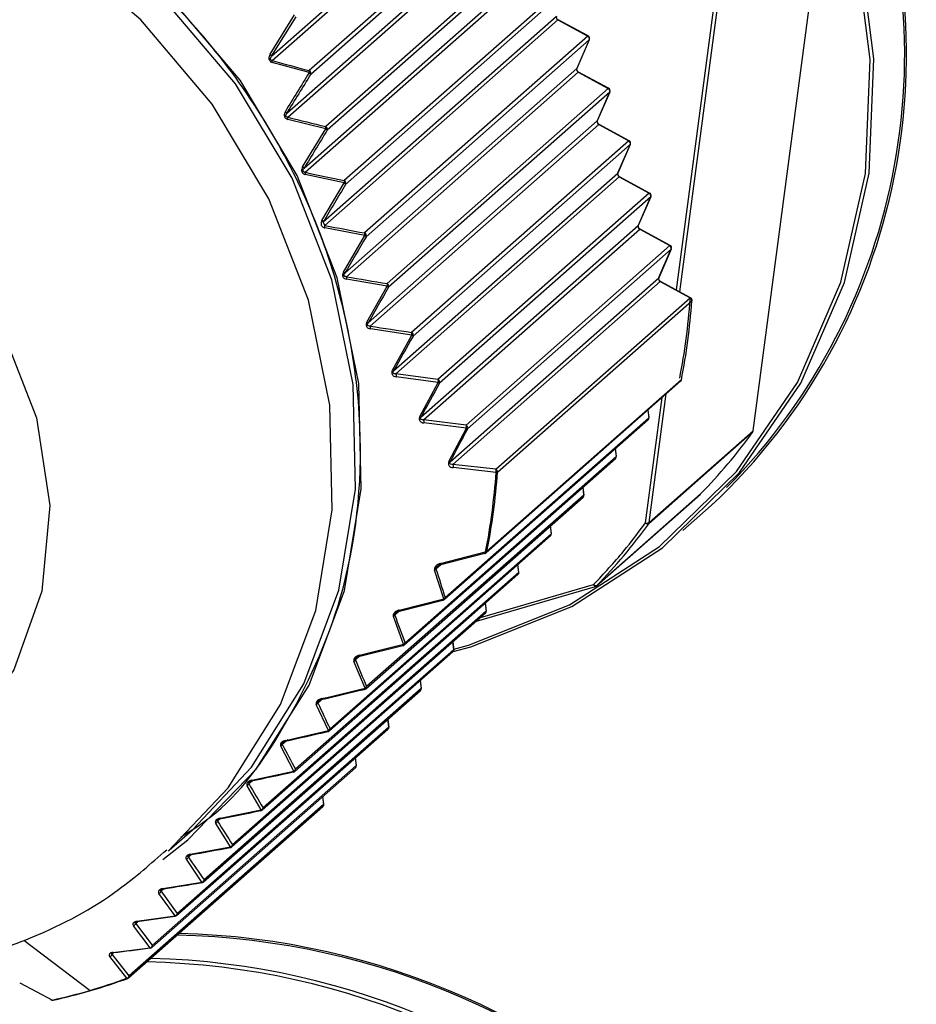
# Model space of a CAD drawing. Units: millimetres. Extents: x 4 to 837, y 4 to 590.
# Drawn here: x 756 to 762, y 207 to 213 of the extents above; entities that cross this region are included whole.
import ezdxf

# ---------------------------------------------------------------- set-up
doc = ezdxf.new("R2010")
doc.units = ezdxf.units.MM

msp = doc.modelspace()

# ---------------------------------------------------------------- linework, layer by layer
at = {"color": 7, "linetype": 'Continuous', "lineweight": 25}
for p, q in [((757.9058, 212.404), (759.2086, 213.553)), ((757.9092, 212.378), (759.217, 213.5314)), ((759.3919, 213.4364), (758.1249, 212.319)), ((759.4004, 213.4148), (758.1334, 212.2974)), ((760.7153, 210.2175), (761.143, 213.4481)), ((757.9944, 212.0715), (759.328, 213.2476)), ((757.9994, 212.0469), (759.3364, 213.226)), ((759.5114, 213.1311), (758.221, 211.9931)), ((759.5198, 213.1095), (758.2295, 211.9715)), ((758.0946, 211.7492), (759.4474, 212.9423)), ((758.1013, 211.7261), (759.4559, 212.9207)), ((760.2668, 211.0394), (760.5147, 212.9116)), ((760.2866, 211.0286), (760.536, 212.9129)), ((759.6308, 212.8257), (758.3286, 211.6773)), ((759.6392, 212.8041), (758.3371, 211.6557)), ((757.8965, 212.4145), (758.0388, 212.6438)), ((757.9058, 212.404), (758.0483, 212.633)), ((758.207, 211.4377), (759.5669, 212.6369)), ((758.2155, 211.4161), (759.5753, 212.6153)), ((759.5753, 212.6153), (759.7502, 212.5204)), ((759.7522, 212.5212), (759.5773, 212.6162)), ((759.7502, 212.5204), (758.4481, 211.372)), ((759.7587, 212.4988), (758.4565, 211.3504)), ((759.7587, 212.4988), (759.6863, 212.3316)), ((759.6872, 212.3328), (759.7596, 212.5)), ((758.1245, 212.3073), (757.9084, 212.3668)), ((758.3318, 211.137), (759.6863, 212.3316)), ((758.342, 211.1169), (759.6947, 212.31)), ((759.6947, 212.31), (759.8697, 212.215)), ((759.8717, 212.2159), (759.6967, 212.3109)), ((759.8697, 212.215), (758.5793, 211.077)), ((759.8781, 212.1934), (758.5878, 211.0554)), ((759.8781, 212.1934), (759.8057, 212.0262)), ((759.8066, 212.0274), (759.879, 212.1946)), ((758.2211, 211.9805), (757.9992, 212.0347)), ((758.4687, 210.8471), (759.8057, 212.0262)), ((758.0865, 211.7578), (758.2211, 211.9804)), ((758.4806, 210.8285), (759.8142, 212.0046)), ((759.8142, 212.0046), (759.9891, 211.9097)), ((759.9911, 211.9105), (759.8162, 212.0055)), ((759.9891, 211.9097), (758.7221, 210.7923)), ((759.9975, 211.8881), (758.7305, 210.7707)), ((759.9975, 211.8881), (759.9252, 211.7209)), ((759.9261, 211.7221), (759.9984, 211.8893)), ((758.3292, 211.6637), (758.1017, 211.713)), ((758.6173, 210.5675), (759.9252, 211.7209)), ((758.6308, 210.5503), (759.9336, 211.6993)), ((759.9336, 211.6993), (760.1085, 211.6043)), ((760.1105, 211.6052), (759.9356, 211.7002)), ((758.1994, 211.4452), (758.3292, 211.6637)), ((760.1085, 211.6043), (758.8759, 210.5172)), ((760.117, 211.5827), (758.8843, 210.4956)), ((760.117, 211.5827), (760.0446, 211.4155)), ((760.0455, 211.4167), (760.1179, 211.5839)), ((758.2155, 211.4161), (758.207, 211.4377)), ((758.4491, 211.3573), (758.2163, 211.4019)), ((758.777, 210.2977), (760.0446, 211.4155)), ((758.792, 210.2818), (760.0531, 211.394)), ((760.0531, 211.394), (760.228, 211.299)), ((760.23, 211.2998), (760.055, 211.3948)), ((758.3245, 211.1435), (758.4491, 211.3573)), ((760.228, 211.299), (759.0399, 210.2512)), ((760.2364, 211.2774), (759.0484, 210.2296)), ((760.2364, 211.2774), (760.164, 211.1102)), ((760.1649, 211.1114), (760.2373, 211.2786)), ((758.5806, 211.0613), (758.3431, 211.1017)), ((758.9469, 210.0368), (760.164, 211.1102)), ((758.4617, 210.8524), (758.5806, 211.0613)), ((758.9633, 210.0222), (760.1725, 211.0886)), ((760.1725, 211.0886), (760.3475, 210.9936)), ((760.3495, 210.9944), (760.1745, 211.0895)), ((759.2136, 209.9935), (760.3475, 210.9936)), ((759.2232, 209.9767), (760.3571, 210.9767)), ((758.7236, 210.7756), (758.482, 210.8121)), ((758.6105, 210.5718), (758.7236, 210.7756)), ((758.8759, 210.5172), (758.6308, 210.5503)), ((758.8775, 210.4995), (758.6324, 210.5329)), ((758.7703, 210.301), (758.8775, 210.4995)), ((759.1576, 209.5066), (760.2916, 210.5067)), ((760.2959, 210.5143), (759.1619, 209.5142)), ((760.087, 209.6812), (760.1837, 210.4115)), ((760.1083, 209.6823), (760.2077, 210.4327)), ((760.1005, 210.3381), (760.1062, 210.2938)), ((760.1073, 210.2958), (760.1017, 210.3392)), ((759.0399, 210.2512), (758.792, 210.2818)), ((759.0416, 210.2326), (758.7937, 210.2634)), ((758.9137, 209.2334), (760.1018, 210.2812)), ((760.1062, 210.2938), (758.9181, 209.246)), ((758.9402, 210.0392), (759.0416, 210.2326)), ((760.1058, 209.6759), (760.7128, 210.2112)), ((760.1083, 209.6823), (760.7153, 210.2175)), ((759.9165, 210.0683), (758.6838, 208.9812)), ((759.9108, 210.1127), (759.9165, 210.0683)), ((759.9176, 210.0703), (759.912, 210.1138)), ((758.6794, 208.9686), (759.9121, 210.0557)), ((759.2136, 209.9935), (758.9633, 210.0222)), ((759.2152, 209.974), (758.9649, 210.0029)), ((759.7268, 209.8428), (758.4598, 208.7254)), ((759.721, 209.8872), (759.7268, 209.8428)), ((759.7278, 209.8448), (759.7222, 209.8883)), ((759.801, 209.3138), (760.408, 209.849)), ((760.4086, 209.8497), (759.8017, 209.3144)), ((760.4079, 209.8491), (760.4086, 209.8497)), ((758.4553, 208.7128), (759.7223, 209.8302)), ((760.3047, 209.6359), (760.4697, 209.7814)), ((759.5371, 209.6173), (758.2467, 208.4793)), ((759.5313, 209.6617), (759.5371, 209.6173)), ((759.5381, 209.6193), (759.5325, 209.6628)), ((758.2423, 208.4667), (759.5326, 209.6047)), ((758.8856, 209.4356), (759.1487, 209.5033)), ((758.891, 209.4441), (759.1541, 209.512)), ((758.8643, 209.4127), (758.8922, 209.4373)), ((759.3473, 209.3918), (759.3416, 209.4362)), ((759.3484, 209.3938), (759.3428, 209.4373)), ((758.0407, 208.2308), (759.3429, 209.3792)), ((759.3473, 209.3918), (758.0452, 208.2434)), ((758.9099, 209.238), (758.8562, 209.4051)), ((759.1246, 209.1285), (759.7842, 209.3211)), ((759.1011, 209.1078), (759.7947, 209.3103)), ((759.801, 209.3138), (759.8017, 209.3144)), ((758.6441, 209.1644), (758.9047, 209.2301)), ((758.6492, 209.1721), (758.9099, 209.238)), ((759.1519, 209.2107), (759.1576, 209.1663)), ((759.1587, 209.1683), (759.1531, 209.2118)), ((757.851, 208.0053), (759.1532, 209.1537)), ((759.1576, 209.1663), (757.8555, 208.0179)), ((758.6241, 209.1427), (758.6506, 209.1661)), ((758.6753, 208.9723), (758.6158, 209.1342)), ((758.9622, 208.9852), (758.9679, 208.9408)), ((758.969, 208.9428), (758.9634, 208.9863)), ((757.6731, 207.7902), (758.9635, 208.9282)), ((758.9679, 208.9408), (757.6776, 207.8028)), ((758.4126, 208.9021), (758.6704, 208.9653)), ((758.4174, 208.9088), (758.6753, 208.9723)), ((758.4509, 208.7156), (758.3855, 208.8723)), ((758.3942, 208.8817), (758.4191, 208.9037)), ((758.7725, 208.7597), (758.7782, 208.7153)), ((758.7793, 208.7173), (758.7737, 208.7608)), ((757.5067, 207.5853), (758.7738, 208.7027)), ((758.7782, 208.7153), (757.5112, 207.5979)), ((758.1752, 208.6304), (758.2059, 208.6575)), ((758.2374, 208.4687), (758.1661, 208.6202)), ((758.5827, 208.5342), (758.5885, 208.4898)), ((758.5895, 208.4918), (758.5839, 208.5353)), ((757.3514, 207.3901), (758.584, 208.4772)), ((758.5885, 208.4898), (757.3558, 207.4027)), ((757.987, 208.412), (758.2374, 208.4687)), ((757.968, 208.3895), (757.9994, 208.4171)), ((758.0353, 208.2319), (757.9584, 208.3784)), ((758.393, 208.3087), (758.3988, 208.2643)), ((758.3998, 208.2663), (758.3942, 208.3098)), ((757.2063, 207.2039), (758.3943, 208.2517)), ((758.3988, 208.2643), (757.2107, 207.2165)), ((757.7897, 208.1794), (758.0353, 208.2319)), ((757.7706, 208.1638), (757.7864, 208.1753)), ((757.773, 208.1593), (757.7925, 208.1766)), ((757.8449, 208.0057), (757.7628, 208.1474)), ((757.773, 208.1593), (757.7706, 208.1638)), ((758.2033, 208.0832), (758.2091, 208.0387)), ((758.2101, 208.0407), (758.2045, 208.0843)), ((757.0706, 207.026), (758.2046, 208.0261)), ((758.2091, 208.0387), (757.0751, 207.0386)), ((757.6046, 207.9578), (757.8449, 208.0057)), ((757.5903, 207.94), (757.608, 207.9556)), ((757.3085, 207.7712), (757.444, 207.8907)), ((757.6663, 207.7899), (757.5794, 207.9274)), ((757.4316, 207.7471), (757.6663, 207.7899)), ((757.4992, 207.5844), (757.4081, 207.7181)), ((757.4198, 207.7314), (757.4356, 207.7454)), ((757.2609, 207.5331), (757.275, 207.5455)), ((757.2703, 207.5468), (757.4992, 207.5844)), ((757.343, 207.3887), (757.2484, 207.5193)), ((757.3558, 207.4027), (757.2609, 207.5331)), ((757.12, 207.3563), (757.343, 207.3887)), ((757.1971, 207.2021), (757.0996, 207.3302)), ((757.1129, 207.3445), (757.1254, 207.3554)), ((757.2107, 207.2165), (757.1129, 207.3445)), ((756.4604, 207.2462), (756.8464, 206.9535)), ((756.9799, 207.175), (757.1971, 207.2021)), ((757.0608, 207.0239), (756.9609, 207.15)), ((756.975, 207.1647), (756.9859, 207.1743)), ((757.0751, 207.0386), (756.975, 207.1647)), ((756.4358, 206.9967), (756.6266, 206.8971))]:
    msp.add_line(p, q, dxfattribs=at)
at = {"color": 7, "linetype": 'Continuous', "lineweight": 25, "flags": 128}
for points in [[(757.2701, 207.7168), (757.4164, 207.8311), (757.8159, 208.2439), (758.1242, 208.7343), (758.3308, 209.2856), (758.4286, 209.879), (758.4143, 210.4943), (758.2883, 211.1106), (758.0551, 211.7069), (757.7225, 212.2628), (757.3018, 212.7595), (756.8074, 213.18), (756.2562, 213.5101), (755.6668, 213.7383), (755.0593, 213.8571), (754.4545, 213.8624), (753.873, 213.7539)], [(757.444, 207.8907), (757.7873, 208.2546), (758.0932, 208.7412), (758.2982, 209.2882), (758.3952, 209.877), (758.381, 210.4876), (758.2561, 211.0991), (758.0246, 211.6908), (757.6946, 212.2424), (757.2772, 212.7352), (756.7866, 213.1525), (756.2396, 213.48), (755.6548, 213.7065), (755.0521, 213.8243), (754.452, 213.8295), (753.8749, 213.7219)], [(757.3028, 207.7662), (757.6518, 208.1351), (757.9577, 208.6217), (758.1626, 209.1687), (758.2597, 209.7575), (758.2455, 210.3681), (758.1205, 210.9796), (757.8891, 211.5712), (757.5591, 212.1229), (757.1417, 212.6157), (756.6511, 213.033), (756.1041, 213.3604), (755.5193, 213.587), (754.9166, 213.7048), (754.3164, 213.71), (753.7394, 213.6024)], [(758.9651, 208.9298), (759.067, 208.9579), (759.6574, 209.1936), (760.1855, 209.5358), (760.6351, 209.9741), (760.9926, 210.4951), (761.2472, 211.0832), (761.391, 211.7202), (761.4198, 212.3871), (761.3326, 213.0633), (761.1322, 213.7285)], [(758.9688, 208.944), (759.0551, 208.9679), (759.6432, 209.2027), (760.1691, 209.5435), (760.6168, 209.98), (760.9729, 210.4989), (761.2264, 211.0845), (761.3697, 211.719), (761.3983, 212.3831), (761.3115, 213.0566), (761.1119, 213.7191)], [(759.5753, 212.6153), (759.5763, 212.6161), (759.5771, 212.6163), (759.5773, 212.6162)], [(759.7522, 212.5212), (759.752, 212.5213), (759.7513, 212.5211), (759.7502, 212.5204)], [(759.7587, 212.4988), (759.7595, 212.4999), (759.7596, 212.5)], [(759.6872, 212.3328), (759.6872, 212.3327), (759.6863, 212.3316)], [(759.6947, 212.31), (759.6958, 212.3107), (759.6965, 212.3109), (759.6967, 212.3109)], [(759.8717, 212.2159), (759.8715, 212.216), (759.8707, 212.2158), (759.8697, 212.215)], [(759.8781, 212.1934), (759.879, 212.1946), (759.879, 212.1946)], [(753.7224, 212.0268), (754.2075, 212.1022), (754.7109, 212.0543), (755.2033, 211.8859), (755.6562, 211.6068), (756.0432, 211.2333), (756.3419, 210.7869), (756.5348, 210.2937), (756.6108, 209.7823), (756.5654, 209.2825), (756.4013, 208.8233), (756.128, 208.4313), (755.7615, 208.1294), (755.3229, 207.9352)], [(759.8066, 212.0274), (759.8066, 212.0274), (759.8057, 212.0262)], [(759.8142, 212.0046), (759.8152, 212.0054), (759.816, 212.0056), (759.8162, 212.0055)], [(759.9911, 211.9105), (759.9909, 211.9106), (759.9901, 211.9104), (759.9891, 211.9097)], [(759.9975, 211.8881), (759.9984, 211.8892), (759.9984, 211.8893)], [(759.9261, 211.7221), (759.926, 211.7221), (759.9252, 211.7209)], [(759.9336, 211.6993), (759.9347, 211.7), (759.9354, 211.7002), (759.9356, 211.7002)], [(760.1105, 211.6052), (760.1103, 211.6053), (760.1096, 211.6051), (760.1085, 211.6043)], [(760.117, 211.5827), (760.1179, 211.5839), (760.1179, 211.5839)], [(760.0455, 211.4167), (760.0455, 211.4167), (760.0446, 211.4155)], [(760.0531, 211.394), (760.0541, 211.3947), (760.0549, 211.3949), (760.055, 211.3948)], [(760.23, 211.2998), (760.2298, 211.2999), (760.229, 211.2997), (760.228, 211.299)], [(760.2364, 211.2774), (760.2373, 211.2785), (760.2373, 211.2786)], [(760.1649, 211.1114), (760.1649, 211.1114), (760.164, 211.1102)], [(760.1725, 211.0886), (760.1735, 211.0894), (760.1743, 211.0895), (760.1745, 211.0895)], [(760.3475, 210.9936), (760.3486, 210.9943), (760.3493, 210.9945), (760.3495, 210.9944)], [(760.3582, 210.9786), (760.358, 210.9778), (760.3571, 210.9767)], [(760.297, 210.516), (760.2968, 210.5154), (760.2959, 210.5143)], [(759.1487, 209.5033), (759.1498, 209.5029), (759.1508, 209.503)], [(759.1508, 209.503), (759.1509, 209.503), (759.1518, 209.5036), (759.1527, 209.5045), (759.1533, 209.5059), (759.1537, 209.5076), (759.154, 209.5097), (759.1541, 209.512)], [(758.8856, 209.4356), (758.8868, 209.4352), (758.8878, 209.4353), (758.8888, 209.4358), (758.8896, 209.4368), (758.8902, 209.4381), (758.8906, 209.4398), (758.8909, 209.4418), (758.891, 209.4441)], [(759.7841, 209.3211), (759.7854, 209.3182), (759.7868, 209.3156), (759.7884, 209.3135), (759.7901, 209.3118), (759.7917, 209.3107), (759.7933, 209.3102), (759.7947, 209.3103)], [(759.8017, 209.3144), (759.8003, 209.3136), (759.7986, 209.3133), (759.7965, 209.3135), (759.7941, 209.3142), (759.7916, 209.3153), (759.7891, 209.3169), (759.7865, 209.3188), (759.7841, 209.321)], [(758.9068, 209.2298), (758.9058, 209.2297), (758.9047, 209.2301)], [(758.9099, 209.238), (758.9098, 209.2358), (758.9095, 209.2339), (758.9091, 209.2323), (758.9085, 209.2311), (758.9077, 209.2302), (758.9068, 209.2298), (758.9068, 209.2298)], [(758.6441, 209.1644), (758.6451, 209.164), (758.6461, 209.1641), (758.647, 209.1645), (758.6478, 209.1654), (758.6484, 209.1666), (758.6488, 209.1681), (758.6491, 209.17), (758.6492, 209.1721)], [(758.6753, 208.9723), (758.6752, 208.9703), (758.6749, 208.9686), (758.6744, 208.9671), (758.6739, 208.966), (758.6731, 208.9653), (758.6723, 208.9649), (758.6714, 208.9649), (758.6704, 208.9653)], [(758.4126, 208.9021), (758.4136, 208.9017), (758.4145, 208.9017), (758.4153, 208.9021), (758.416, 208.9028), (758.4165, 208.9039), (758.417, 208.9052), (758.4173, 208.9069), (758.4174, 208.9088)], [(758.4509, 208.7156), (758.4507, 208.7138), (758.4504, 208.7123), (758.45, 208.711), (758.4495, 208.71), (758.4488, 208.7094), (758.4482, 208.7091)], [(758.1921, 208.6494), (758.1929, 208.649), (758.1937, 208.649), (758.1944, 208.6493), (758.1951, 208.6499), (758.1956, 208.6508), (758.196, 208.652), (758.1963, 208.6535), (758.1965, 208.6552)], [(758.2374, 208.4687), (758.2372, 208.4671), (758.2369, 208.4657), (758.2365, 208.4646), (758.236, 208.4637), (758.2355, 208.4632), (758.2349, 208.463)], [(757.9832, 208.407), (757.9839, 208.4066), (757.9846, 208.4065), (757.9852, 208.4067), (757.9858, 208.4072), (757.9862, 208.408), (757.9866, 208.4091), (757.9869, 208.4104), (757.987, 208.412)], [(758.0353, 208.2319), (758.0351, 208.2305), (758.0349, 208.2293), (758.0345, 208.2283), (758.0341, 208.2276), (758.0336, 208.2272), (758.0332, 208.227)], [(757.7864, 208.1753), (757.787, 208.1749), (757.7876, 208.1748), (757.7881, 208.1749), (757.7886, 208.1753), (757.789, 208.176), (757.7893, 208.1769), (757.7895, 208.1781), (757.7897, 208.1794)], [(757.8449, 208.0057), (757.8448, 208.0044), (757.8446, 208.0034), (757.8443, 208.0025), (757.844, 208.0019), (757.8436, 208.0016), (757.8433, 208.0015)], [(757.602, 207.9544), (757.6025, 207.9541), (757.6029, 207.9539), (757.6033, 207.954), (757.6037, 207.9543), (757.604, 207.9549), (757.6043, 207.9557), (757.6044, 207.9566), (757.6046, 207.9578)], [(757.6663, 207.7899), (757.6662, 207.7888), (757.6661, 207.7879), (757.6659, 207.7872), (757.6656, 207.7867), (757.6653, 207.7864), (757.6651, 207.7863)], [(757.4298, 207.7444), (757.4301, 207.744), (757.4305, 207.7438), (757.4307, 207.7438), (757.431, 207.7441), (757.4312, 207.7445), (757.4314, 207.7452), (757.4315, 207.746), (757.4316, 207.7471)], [(757.2693, 207.5446), (757.2695, 207.5442), (757.2697, 207.544), (757.2699, 207.544), (757.27, 207.5442), (757.2701, 207.5446), (757.2702, 207.5451), (757.2703, 207.5459), (757.2703, 207.5468)], [(757.4992, 207.5844), (757.4991, 207.5834), (757.4991, 207.5826), (757.4989, 207.582), (757.4988, 207.5816), (757.4986, 207.5814), (757.4985, 207.5814)], [(757.343, 207.3887), (757.3431, 207.3878), (757.343, 207.3871), (757.343, 207.3866), (757.3429, 207.3863), (757.3428, 207.3861), (757.3427, 207.3861), (757.3426, 207.3864), (757.3424, 207.3867)], [(757.1198, 207.3546), (757.1199, 207.3542), (757.12, 207.354), (757.1201, 207.354), (757.1201, 207.3541), (757.1201, 207.3544), (757.1201, 207.3549), (757.1201, 207.3555), (757.12, 207.3563)], [(756.9805, 207.1736), (756.9805, 207.1732), (756.9805, 207.173), (756.9805, 207.1729), (756.9804, 207.173), (756.9803, 207.1733), (756.9802, 207.1737), (756.9801, 207.1742), (756.9799, 207.175)]]:
    msp.add_lwpolyline(points, dxfattribs=at)
at = {"color": 7, "linetype": 'Continuous', "lineweight": 25}
for centre, radius, start, end in [((758.012, 212.4082), 3.5974, 313.09563, 24.04554), ((758.004, 212.4144), 3.5948, 315.31769, 23.97336), ((759.5833, 212.6309), 0.0175, 159.79493, 242.93095), ((759.7423, 212.5048), 0.0175, 339.79493, 62.93095), ((759.7443, 212.5066), 0.0167, 21.36294, 61.49764), ((759.7443, 212.5066), 0.0167, 336.59252, 21.36294), ((757.8872, 212.3969), 0.0199, 20.90619, 62.12773), ((757.8791, 212.3744), 0.0303, 345.42289, 6.77543), ((761.7288, 225.9258), 14.0759, 254.25472, 255.16513), ((871.7397, 142.4562), 133.3702, 148.416608, 148.53063), ((758.0966, 212.3142), 0.0287, 346.04158, 9.5883), ((758.1151, 212.29), 0.0197, 22.19882, 61.63059), ((758.117, 212.3034), 0.0175, 339.7937, 62.93599), ((759.7027, 212.3255), 0.0175, 159.79493, 242.93095), ((875.993, 139.6376), 138.457, 148.346395, 148.456164), ((759.8617, 212.1995), 0.0175, 339.79493, 62.93095), ((759.8637, 212.2012), 0.0167, 21.36294, 61.49764), ((759.8637, 212.2012), 0.0167, 336.59252, 21.36294), ((757.9763, 212.0638), 0.0197, 22.97116, 61.40607), ((757.9724, 212.0412), 0.0276, 346.52932, 11.92719), ((761.9915, 228.0101), 16.4548, 255.95942, 256.75353), ((759.8221, 212.0202), 0.0175, 159.79493, 242.93095), ((843.6048, 160.0313), 99.9337, 148.68473, 148.833768), ((758.195, 211.9865), 0.0268, 346.87174, 14.09345), ((758.2131, 211.9775), 0.0175, 339.79454, 62.93343), ((758.2116, 211.9632), 0.0197, 24.75432, 61.04706), ((759.9812, 211.8941), 0.0175, 339.79493, 62.93095), ((759.9831, 211.8959), 0.0167, 21.36294, 61.49764), ((759.9831, 211.8959), 0.0167, 336.59252, 21.36294), ((758.0769, 211.7406), 0.0198, 26.02032, 60.88121), ((762.4041, 231.2137), 19.957, 257.54917, 258.21658), ((758.304, 211.6694), 0.0259, 347.18225, 17.75826), ((758.3207, 211.6617), 0.0175, 339.79303, 62.93938), ((759.9416, 211.7149), 0.0175, 159.79493, 242.93095), ((822.4295, 173.2831), 74.7014, 149.090728, 149.285448), ((758.3194, 211.6461), 0.0201, 28.38881, 60.68318), ((760.1006, 211.5888), 0.0175, 339.79493, 62.93095), ((760.1026, 211.5905), 0.0167, 21.36294, 61.49764), ((760.1026, 211.5905), 0.0167, 336.59252, 21.36294), ((758.1893, 211.4273), 0.0206, 30.3415, 60.60293), ((758.1914, 211.4076), 0.0255, 347.16853, 19.52961), ((763.0291, 236.1526), 25.2005, 258.98818, 259.52641), ((760.061, 211.4095), 0.0175, 159.79493, 242.93095), ((808.3106, 182.0603), 57.8216, 149.565127, 149.810042), ((758.4243, 211.363), 0.0254, 347.05885, 20.68625), ((758.4401, 211.3564), 0.0175, 339.79445, 62.9367), ((758.4384, 211.3384), 0.0217, 33.40866, 60.55404), ((760.22, 211.2834), 0.0175, 339.79493, 62.93095), ((760.222, 211.2852), 0.0167, 21.36294, 61.49764), ((760.222, 211.2852), 0.0167, 336.59252, 21.36294), ((758.3131, 211.1233), 0.0232, 36.30904, 60.56986), ((758.3186, 211.1074), 0.0252, 346.77279, 22.15934), ((763.9141, 243.5304), 32.8889, 260.24566, 260.66498), ((760.1804, 211.1042), 0.0175, 159.79493, 242.93095), ((798.6938, 187.9979), 46.2617, 150.10481, 150.40205), ((758.5561, 211.0672), 0.0252, 346.51254, 22.96585), ((758.5714, 211.0615), 0.0175, 339.79523, 62.933), ((758.5679, 211.0387), 0.026, 40.11236, 60.63668), ((760.339, 210.9775), 0.0182, 357.47665, 61.91572), ((760.3416, 210.9798), 0.0167, 21.36294, 61.49764), ((760.3416, 210.9798), 0.0167, 356.01442, 21.36294), ((756.6395, 211.2416), 3.7168, 348.875, 356.04164), ((756.6342, 211.2343), 3.7319, 348.875, 356.04164), ((758.4466, 210.8256), 0.0308, 44.22845, 60.75545), ((758.4576, 210.8182), 0.0251, 345.9924, 24.1632), ((765.2588, 255.1877), 44.8741, 261.31215, 261.62399), ((791.9926, 192.1068), 38.1406, 150.70252, 151.05193), ((758.6993, 210.7818), 0.0251, 345.66775, 24.7123), ((758.7141, 210.7767), 0.0175, 339.79534, 62.93391), ((758.7042, 210.7407), 0.0399, 48.70979, 60.90441), ((758.5782, 210.5132), 0.067, 54.19124, 61.12701), ((758.6082, 210.5395), 0.0251, 344.93655, 25.66155), ((787.2485, 194.998), 32.3218, 151.34874, 151.74786), ((758.8533, 210.5062), 0.0251, 344.57738, 26.01512), ((758.8679, 210.5016), 0.0175, 339.79434, 62.93165), ((758.7829, 210.3263), 0.1973, 59.08258, 61.35793), ((760.2806, 210.5192), 0.0167, 311.40962, 348.84774), ((760.2826, 210.5168), 0.0135, 311.73788, 349.35118), ((758.8209, 210.3953), 0.107, 241.76905, 245.80674), ((758.7696, 210.2705), 0.0252, 343.69013, 26.75053), ((759.0175, 210.2398), 0.0252, 343.35516, 26.97302), ((759.032, 210.2356), 0.0175, 339.79509, 62.93722), ((760.0907, 210.2937), 0.0167, 311.40962, 7.34446), ((760.0923, 210.2916), 0.0141, 312.37805, 8.89115), ((760.1051, 210.2957), 0.00222, 300.98532, 3.03842), ((783.9213, 197.0217), 28.1622, 152.03092, 152.47416), ((759.0647, 210.2763), 0.0495, 242.13449, 250.67907), ((758.1685, 212.043), 3.1351, 315.6046, 324.24663), ((759.901, 210.0682), 0.0167, 311.40962, 7.34446), ((759.9025, 210.0661), 0.0141, 312.37805, 8.89115), ((759.9153, 210.0702), 0.00222, 300.98532, 3.03842), ((758.9409, 210.0105), 0.0252, 342.35775, 27.52419), ((755.4961, 210.2313), 3.728, 348.875, 356.04164), ((755.5002, 210.2343), 3.7319, 348.875, 356.04164), ((759.1912, 209.9817), 0.0253, 342.05838, 27.654), ((759.205, 209.9775), 0.0182, 357.47665, 61.91572), ((759.2144, 209.9895), 0.0156, 273.12701, 304.37238), ((759.7113, 209.8427), 0.0167, 311.40962, 7.34446), ((759.7128, 209.8406), 0.0141, 312.37805, 8.89115), ((759.7256, 209.8447), 0.00222, 300.98532, 3.03842), ((757.5616, 211.5077), 3.1351, 315.6046, 324.24663), ((760.1004, 209.6932), 0.0181, 221.86669, 287.53203), ((760.0962, 209.7076), 0.0281, 250.88932, 295.56817), ((759.5216, 209.6172), 0.0167, 311.40962, 7.34446), ((759.523, 209.6152), 0.0142, 312.56173, 8.70746), ((759.5359, 209.6192), 0.00222, 300.98532, 3.03842), ((759.1466, 209.5191), 0.0167, 284.45691, 311.40962), ((759.1546, 209.5252), 0.0133, 267.74432, 303.67278), ((759.1487, 209.5167), 0.0135, 311.73788, 349.35117), ((758.849, 209.421), 0.0174, 294.55153, 331.49731), ((765.6258, 211.5053), 7.0779, 197.19703, 198.61472), ((759.3319, 209.3917), 0.0167, 311.40962, 7.34446), ((759.3333, 209.3897), 0.0142, 312.56173, 8.70746), ((759.3462, 209.3937), 0.00222, 300.98532, 3.03842), ((759.79, 209.3263), 0.0167, 286.27607, 311.45236), ((758.9027, 209.2459), 0.0167, 284.18604, 311.40962), ((758.9024, 209.2539), 0.0176, 295.36846, 333.58418), ((758.9041, 209.2439), 0.0142, 312.56387, 8.70351), ((759.1422, 209.1662), 0.0167, 311.40962, 7.34446), ((759.1437, 209.1641), 0.0141, 312.37805, 8.89115), ((759.1565, 209.1682), 0.00222, 300.98532, 3.03842), ((758.6081, 209.1502), 0.0177, 295.83842, 334.85251), ((765.2121, 211.4852), 6.992, 199.57412, 200.98504), ((758.6674, 208.9883), 0.0179, 296.26079, 336.52715), ((758.6698, 208.979), 0.0142, 312.56253, 8.70528), ((758.6684, 208.9811), 0.0167, 283.83697, 311.40962), ((758.9524, 208.9407), 0.0167, 311.40962, 7.34446), ((758.954, 208.9386), 0.0141, 312.37805, 8.89115), ((758.9668, 208.9427), 0.00222, 300.98532, 3.03842), ((758.3774, 208.8885), 0.0181, 296.54376, 337.73636), ((764.9972, 211.5618), 7.1263, 202.09145, 203.45418), ((739.1564, 289.7804), 83.3342, 283.204393, 283.384038), ((738.9976, 290.1166), 83.6932, 283.261516, 283.44053), ((758.4477, 208.7114), 0.00233, 234.78733, 281.64048), ((758.4443, 208.7253), 0.0167, 283.3809, 311.40962), ((758.4427, 208.7319), 0.0183, 296.57764, 339.0519), ((758.4457, 208.7233), 0.0142, 312.55726, 8.71407), ((758.7627, 208.7152), 0.0167, 311.40962, 7.34446), ((758.7642, 208.7131), 0.0141, 312.37805, 8.89115), ((758.777, 208.7172), 0.00222, 300.98532, 3.03842), ((758.1579, 208.6367), 0.0184, 296.5693, 340.17192), ((765.0285, 211.7805), 7.5426, 204.68563, 205.95536), ((744.8266, 267.3277), 60.3718, 282.58729, 282.830624), ((758.2346, 208.465), 0.00206, 231.39423, 280.48769), ((758.2312, 208.4792), 0.0167, 282.82676, 311.40962), ((758.2291, 208.4853), 0.0185, 296.31125, 341.19563), ((758.2327, 208.4772), 0.0142, 312.55817, 8.71268), ((758.573, 208.4897), 0.0167, 311.40962, 7.34446), ((758.5745, 208.4876), 0.0141, 312.37805, 8.89115), ((758.5873, 208.4917), 0.00222, 300.98532, 3.03842), ((765.3805, 212.2108), 8.3395, 207.27225, 208.40734), ((758.0297, 208.2433), 0.0167, 282.16333, 311.40962), ((758.0272, 208.2489), 0.0188, 295.40081, 342.98256), ((758.0311, 208.2413), 0.0142, 312.55896, 8.71042), ((758.3833, 208.2642), 0.0167, 311.40962, 7.34446), ((758.3848, 208.2621), 0.0141, 312.37805, 8.89115), ((758.3976, 208.2662), 0.00222, 300.98532, 3.03842), ((748.4449, 252.6893), 45.4837, 281.85184, 282.16781), ((758.033, 208.2287), 0.00175, 226.63201, 278.82078), ((757.7549, 208.1646), 0.0189, 294.67627, 343.8721), ((766.2033, 212.9794), 9.7109, 209.75909, 210.72494), ((750.8599, 242.6386), 35.3333, 281.0003, 281.3971), ((757.8431, 208.0029), 0.00143, 219.94899, 276.22042), ((757.84, 208.0178), 0.0167, 281.39094, 311.40962), ((757.8372, 208.023), 0.0189, 294.03144, 344.45692), ((757.8414, 208.0158), 0.0142, 312.55653, 8.71465), ((758.1936, 208.0386), 0.0167, 311.40962, 7.34446), ((758.195, 208.0365), 0.0142, 312.53715, 8.73205), ((758.2079, 208.0406), 0.00222, 300.98532, 3.03842), ((757.5719, 207.9449), 0.019, 292.96695, 345.23044), ((767.6046, 214.2103), 11.8154, 212.05211, 212.84053), ((752.467, 235.7633), 28.4551, 280.04419, 280.52383), ((757.6651, 207.7875), 0.00113, 210.63402, 271.66397), ((757.6621, 207.8027), 0.0167, 280.5167, 311.40962), ((757.6591, 207.8075), 0.019, 292.2213, 345.6638), ((757.6635, 207.8007), 0.0142, 312.56, 8.7089), ((757.4013, 207.7359), 0.0191, 290.8959, 346.32957), ((769.9955, 216.2409), 15.1842, 214.08455, 214.69513), ((757.4926, 207.6023), 0.0191, 290.14965, 346.63659), ((757.4971, 207.5958), 0.0142, 312.55747, 8.71307), ((753.5659, 230.925), 23.6718, 279.0008, 279.56119), ((757.4986, 207.5822), 0.000887, 198.31904, 262.43546), ((757.4957, 207.5978), 0.0167, 279.55335, 311.40962), ((757.2423, 207.5374), 0.0191, 288.56914, 347.19941), ((754.3331, 227.4586), 20.2962, 277.8918, 278.5266), ((757.3403, 207.4026), 0.0167, 278.62141, 311.40962), ((757.3372, 207.4069), 0.0191, 287.84257, 347.4138), ((757.3418, 207.4005), 0.0142, 312.55955, 8.71015), ((757.0943, 207.3485), 0.0191, 286.11001, 347.88132), ((757.26, 202.8786), 4.3974, 0.69455, 88.78828), ((757.2504, 202.8705), 4.4166, 0.70266, 88.51155), ((754.8832, 224.9175), 17.8674, 276.74113, 277.44147), ((757.1921, 207.2205), 0.019, 285.47835, 348.02786), ((757.1594, 207.1968), 0.0381, 4.62306, 7.99427), ((757.1952, 207.2164), 0.0167, 277.4329, 311.40962), ((757.1967, 207.2144), 0.0142, 312.55862, 8.71083), ((756.9564, 207.1685), 0.019, 283.64319, 348.4108), ((757.0854, 202.725), 4.4166, 0.70266, 88.51155), ((757.0832, 202.7227), 4.3974, 0.69455, 88.78828), ((755.895, 210.2281), 3.4121, 282.47208, 290.08007), ((755.8998, 210.1969), 3.3788, 286.27069, 290.09681), ((757.0565, 207.0424), 0.019, 283.10632, 348.50474), ((757.0641, 207.0278), 0.00517, 230.20106, 284.28722), ((757.0596, 207.0385), 0.0167, 290.10207, 311.40962), ((757.0611, 207.0364), 0.0142, 312.53714, 8.73205), ((755.8829, 210.2549), 3.4392, 282.48903, 286.27024), ((756.6237, 206.9054), 0.00929, 192.78921, 240.51369), ((756.6268, 206.9121), 0.0167, 242.47822, 282.49498), ((756.6231, 206.9057), 0.00926, 244.34167, 292.41457), ((756.6298, 206.9003), 0.00446, 224.76383, 277.78475), ((756.6297, 206.899), 0.00328, 283.0081, 312.46776)]:
    msp.add_arc(centre, radius, start, end, dxfattribs=at)
for points, knots in [([(757.376, 207.848), (757.4342, 207.8847), (757.6842, 208.0423), (758.0171, 208.52), (758.3665, 209.2735), (758.4777, 210.2883), (758.2365, 211.4261), (757.6289, 212.4593), (756.8285, 213.2018), (756.0203, 213.6352), (755.1653, 213.8702), (754.493, 213.8767), (754.0606, 213.7917), (753.9314, 213.7584), (753.8899, 213.7466), (753.8748, 213.7423)], [0, 0, 0, 0, 0.023898, 0.102698, 0.197431, 0.30805, 0.434501, 0.560953, 0.671573, 0.766306, 0.845107, 0.95445, 0.985247, 0.99463, 1, 1, 1, 1]), ([(757.8965, 212.4145), (757.8941, 212.41), (757.8906, 212.4033), (757.8892, 212.3932), (757.8897, 212.3859), (757.8921, 212.3791), (757.8963, 212.3735), (757.9018, 212.3691), (757.9062, 212.3675), (757.9084, 212.3668)], [0, 0, 0, 0, 0.268392, 0.400929, 0.521912, 0.642047, 0.759926, 0.876528, 1, 1, 1, 1]), ([(757.9092, 212.378), (757.9079, 212.3782), (757.9056, 212.3786), (757.9029, 212.3801), (757.9013, 212.3818), (757.9005, 212.3832), (757.8998, 212.3848), (757.8994, 212.3871), (757.8995, 212.3904), (757.901, 212.3967), (757.9038, 212.4009), (757.9058, 212.404)], [0, 0, 0, 0, 0.1198123, 0.2179123, 0.2625645, 0.3066089, 0.3520532, 0.4007324, 0.5056096, 0.6388105, 1, 1, 1, 1]), ([(759.6968, 212.3109), (759.6953, 212.3119), (759.6922, 212.3138), (759.6886, 212.3184), (759.6865, 212.3236), (759.6859, 212.3288), (759.6867, 212.3314), (759.6872, 212.3327)], [0, 0, 0, 0, 0.18696, 0.388025, 0.586691, 0.788547, 1, 1, 1, 1]), ([(757.9857, 212.0811), (757.9834, 212.0766), (757.98, 212.07), (757.9788, 212.0601), (757.9796, 212.0529), (757.9823, 212.0464), (757.9867, 212.041), (757.9925, 212.0368), (757.9969, 212.0354), (757.9992, 212.0347)], [0, 0, 0, 0, 0.263493, 0.393277, 0.511613, 0.629761, 0.749324, 0.870002, 1, 1, 1, 1]), ([(757.9994, 212.0469), (757.998, 212.047), (757.9956, 212.0473), (757.9927, 212.0487), (757.991, 212.0502), (757.99, 212.0515), (757.9893, 212.053), (757.9886, 212.0552), (757.9886, 212.0584), (757.9899, 212.0645), (757.9925, 212.0685), (757.9944, 212.0715)], [0, 0, 0, 0, 0.135283, 0.24454, 0.292342, 0.337602, 0.382303, 0.428502, 0.528343, 0.654415, 1, 1, 1, 1]), ([(759.8162, 212.0056), (759.8147, 212.0065), (759.8116, 212.0084), (759.808, 212.0131), (759.8059, 212.0183), (759.8054, 212.0234), (759.8062, 212.026), (759.8066, 212.0273)], [0, 0, 0, 0, 0.18696, 0.388025, 0.586691, 0.788547, 1, 1, 1, 1]), ([(758.0865, 211.7578), (758.0843, 211.7534), (758.081, 211.7468), (758.0801, 211.7369), (758.0814, 211.7298), (758.0845, 211.7235), (758.0893, 211.7184), (758.0951, 211.7147), (758.0995, 211.7135), (758.1017, 211.713)], [0, 0, 0, 0, 0.259092, 0.386938, 0.506497, 0.627461, 0.750878, 0.872601, 1, 1, 1, 1]), ([(758.1013, 211.7261), (758.1, 211.7262), (758.0977, 211.7263), (758.0946, 211.7274), (758.0926, 211.7288), (758.0913, 211.7302), (758.0903, 211.7319), (758.0897, 211.7338), (758.0895, 211.7359), (758.0896, 211.7385), (758.0909, 211.7434), (758.0931, 211.7468), (758.0946, 211.7492)], [0, 0, 0, 0, 0.138073, 0.25919, 0.316551, 0.373933, 0.428509, 0.483723, 0.542912, 0.601763, 0.7136, 1, 1, 1, 1]), ([(758.1017, 211.713), (758.1019, 211.7143), (758.1023, 211.7169), (758.1024, 211.7205), (758.1021, 211.7237), (758.1016, 211.7253), (758.1013, 211.7261)], [0, 0, 0, 0, 0.250376, 0.498267, 0.746948, 1, 1, 1, 1]), ([(759.9357, 211.7002), (759.9342, 211.7012), (759.9311, 211.7031), (759.9275, 211.7077), (759.9253, 211.7129), (759.9248, 211.7181), (759.9256, 211.7207), (759.926, 211.722)], [0, 0, 0, 0, 0.18696, 0.388025, 0.586691, 0.788547, 1, 1, 1, 1]), ([(758.1994, 211.4452), (758.1981, 211.4429), (758.1957, 211.4384), (758.1939, 211.4311), (758.1937, 211.4241), (758.1953, 211.4175), (758.1985, 211.4118), (758.2033, 211.4071), (758.2094, 211.4036), (758.214, 211.4025), (758.2163, 211.4019)], [0, 0, 0, 0, 0.139003, 0.266914, 0.38609, 0.499903, 0.61393, 0.732955, 0.861052, 1, 1, 1, 1]), ([(760.0551, 211.3949), (760.0536, 211.3958), (760.0505, 211.3977), (760.0469, 211.4024), (760.0448, 211.4076), (760.0442, 211.4127), (760.0451, 211.4153), (760.0455, 211.4166)], [0, 0, 0, 0, 0.18696, 0.388025, 0.586691, 0.788547, 1, 1, 1, 1]), ([(758.3245, 211.1435), (758.3233, 211.1412), (758.321, 211.1368), (758.3194, 211.1297), (758.3194, 211.1228), (758.3213, 211.1165), (758.3248, 211.111), (758.3317, 211.1048), (758.3385, 211.1029), (758.3431, 211.1017)], [0, 0, 0, 0, 0.133674, 0.25692, 0.372975, 0.485997, 0.601709, 0.724431, 1, 1, 1, 1]), ([(758.342, 211.1169), (758.3391, 211.117), (758.3351, 211.1171), (758.3307, 211.1197), (758.329, 211.1218), (758.3282, 211.1237), (758.3278, 211.1259), (758.328, 211.1292), (758.3294, 211.1332), (758.3309, 211.1356), (758.3318, 211.137)], [0, 0, 0, 0, 0.3253768, 0.4428729, 0.5375255, 0.5821858, 0.6274271, 0.7269306, 0.8488366, 1, 1, 1, 1]), ([(760.1745, 211.0895), (760.173, 211.0905), (760.1699, 211.0924), (760.1663, 211.097), (760.1642, 211.1022), (760.1637, 211.1074), (760.1645, 211.11), (760.1649, 211.1113)], [0, 0, 0, 0, 0.18696, 0.388025, 0.586691, 0.788547, 1, 1, 1, 1]), ([(758.4617, 210.8524), (758.4605, 210.8502), (758.4584, 210.8459), (758.457, 210.839), (758.4573, 210.8323), (758.4594, 210.8262), (758.4631, 210.8209), (758.4702, 210.8149), (758.4772, 210.8133), (758.482, 210.8121)], [0, 0, 0, 0, 0.1275413, 0.2458748, 0.3590431, 0.4717033, 0.591652, 0.7152827, 1, 1, 1, 1]), ([(758.4806, 210.8285), (758.4775, 210.8285), (758.4734, 210.8285), (758.4687, 210.8308), (758.4668, 210.8327), (758.4659, 210.8345), (758.4655, 210.836), (758.4653, 210.8376), (758.4655, 210.8401), (758.4665, 210.8435), (758.4679, 210.8458), (758.4687, 210.8471)], [0, 0, 0, 0, 0.3459872, 0.472016, 0.5716469, 0.6178569, 0.6625718, 0.7078404, 0.7556402, 0.8648442, 1, 1, 1, 1]), ([(758.6105, 210.5718), (758.6094, 210.5697), (758.6074, 210.5655), (758.6063, 210.5587), (758.6068, 210.5522), (758.6092, 210.5463), (758.613, 210.5413), (758.6204, 210.5355), (758.6275, 210.534), (758.6324, 210.5329)], [0, 0, 0, 0, 0.121788, 0.235933, 0.347107, 0.460149, 0.582312, 0.709097, 1, 1, 1, 1]), ([(758.6308, 210.5503), (758.6284, 210.5503), (758.6241, 210.5501), (758.6189, 210.5517), (758.616, 210.5542), (758.6149, 210.5567), (758.6145, 210.5586), (758.6146, 210.5607), (758.6153, 210.5639), (758.6165, 210.566), (758.6173, 210.5675)], [0, 0, 0, 0, 0.280117, 0.485267, 0.624981, 0.683988, 0.739598, 0.795664, 0.855955, 1, 1, 1, 1]), ([(758.7703, 210.301), (758.7693, 210.2989), (758.7674, 210.2947), (758.7665, 210.2881), (758.7672, 210.2819), (758.7698, 210.2762), (758.7739, 210.2714), (758.7815, 210.2659), (758.7887, 210.2644), (758.7937, 210.2634)], [0, 0, 0, 0, 0.116449, 0.227074, 0.33696, 0.450828, 0.575224, 0.704743, 1, 1, 1, 1]), ([(758.792, 210.2818), (758.7877, 210.2816), (758.7819, 210.2814), (758.7767, 210.285), (758.7753, 210.2873), (758.7747, 210.2891), (758.7746, 210.2912), (758.775, 210.2933), (758.7758, 210.2955), (758.7766, 210.2969), (758.777, 210.2977)], [0, 0, 0, 0, 0.487022, 0.640281, 0.703297, 0.760257, 0.814636, 0.870394, 0.931222, 1, 1, 1, 1]), ([(760.7128, 210.2112), (760.7134, 210.2123), (760.7146, 210.2142), (760.7151, 210.2165), (760.7153, 210.2175)], [0, 0, 0, 0, 0.559772, 1, 1, 1, 1]), ([(758.9402, 210.0392), (758.9392, 210.037), (758.9373, 210.0328), (758.9368, 210.026), (758.9381, 210.0195), (758.9424, 210.0122), (758.9513, 210.0054), (758.9602, 210.0037), (758.9649, 210.0029)], [0, 0, 0, 0, 0.115976, 0.231217, 0.351504, 0.474543, 0.721724, 1, 1, 1, 1]), ([(758.9469, 210.0368), (758.9466, 210.0368), (758.9461, 210.0369), (758.9445, 210.0374), (758.9426, 210.0381), (758.941, 210.0388), (758.9402, 210.0392)], [0, 0, 0, 0, 0.255867, 0.505951, 0.753261, 1, 1, 1, 1]), ([(758.9633, 210.0222), (758.9586, 210.0219), (758.9525, 210.0216), (758.9471, 210.0252), (758.9457, 210.0273), (758.9451, 210.029), (758.9449, 210.0308), (758.9452, 210.0328), (758.9459, 210.0348), (758.9466, 210.0361), (758.9469, 210.0368)], [0, 0, 0, 0, 0.516522, 0.667598, 0.729751, 0.785203, 0.83663, 0.887352, 0.940818, 1, 1, 1, 1]), ([(759.7843, 209.3211), (759.8443, 209.3851), (759.9516, 209.4995), (760.0456, 209.6257), (760.087, 209.6812)], [0, 0, 0, 0, 0.55998, 1, 1, 1, 1]), ([(760.1058, 209.6759), (760.1065, 209.677), (760.1077, 209.6789), (760.1081, 209.6812), (760.1083, 209.6823)], [0, 0, 0, 0, 0.559783, 1, 1, 1, 1]), ([(758.891, 209.4441), (758.8855, 209.4424), (758.8777, 209.4399), (758.8684, 209.4336), (758.8628, 209.4284), (758.8586, 209.4227), (758.856, 209.4167), (758.855, 209.4106), (758.8558, 209.407), (758.8562, 209.4051)], [0, 0, 0, 0, 0.297922, 0.429428, 0.555533, 0.670567, 0.779666, 0.887896, 1, 1, 1, 1]), ([(758.8643, 209.4127), (758.864, 209.4135), (758.8635, 209.4146), (758.8636, 209.4166), (758.8639, 209.4181), (758.8645, 209.4196), (758.8657, 209.4218), (758.869, 209.4259), (758.876, 209.4313), (758.882, 209.434), (758.8856, 209.4356)], [0, 0, 0, 0, 0.094124, 0.1365749, 0.1780708, 0.2204962, 0.2656191, 0.3692086, 0.6222962, 1, 1, 1, 1]), ([(758.6492, 209.1721), (758.6439, 209.1704), (758.6362, 209.168), (758.627, 209.1619), (758.6217, 209.1568), (758.6176, 209.1512), (758.6152, 209.1454), (758.6144, 209.1395), (758.6153, 209.136), (758.6158, 209.1342)], [0, 0, 0, 0, 0.294134, 0.423388, 0.547826, 0.662178, 0.772279, 0.883398, 1, 1, 1, 1]), ([(758.6241, 209.1427), (758.6237, 209.1434), (758.6232, 209.1445), (758.6231, 209.1463), (758.6233, 209.1477), (758.6238, 209.1492), (758.6249, 209.1513), (758.628, 209.1552), (758.6348, 209.1604), (758.6406, 209.1629), (758.6441, 209.1644)], [0, 0, 0, 0, 0.105995, 0.152306, 0.196012, 0.238965, 0.28311, 0.381439, 0.627971, 1, 1, 1, 1]), ([(758.4174, 208.9088), (758.4126, 208.9073), (758.4053, 208.9051), (758.3966, 208.8996), (758.391, 208.8947), (758.3868, 208.8892), (758.3845, 208.8833), (758.3839, 208.8775), (758.3849, 208.8741), (758.3855, 208.8723)], [0, 0, 0, 0, 0.2683, 0.400795, 0.521746, 0.641844, 0.759664, 0.87633, 1, 1, 1, 1]), ([(758.3942, 208.8817), (758.3937, 208.8824), (758.3929, 208.8836), (758.3928, 208.8858), (758.3933, 208.8877), (758.394, 208.8891), (758.3949, 208.8905), (758.3965, 208.8924), (758.399, 208.8948), (758.4047, 208.8987), (758.4093, 208.9007), (758.4126, 208.9021)], [0, 0, 0, 0, 0.119815, 0.217915, 0.262567, 0.306609, 0.35205, 0.400725, 0.505602, 0.638804, 1, 1, 1, 1]), ([(758.1965, 208.6552), (758.1917, 208.6538), (758.1845, 208.6517), (758.176, 208.6464), (758.1706, 208.6417), (758.1667, 208.6364), (758.1647, 208.6307), (758.1643, 208.6251), (758.1655, 208.6219), (758.1661, 208.6202)], [0, 0, 0, 0, 0.26352, 0.393317, 0.511662, 0.629821, 0.749402, 0.870059, 1, 1, 1, 1]), ([(758.1752, 208.6304), (758.1747, 208.631), (758.1737, 208.6322), (758.1735, 208.6342), (758.1738, 208.636), (758.1744, 208.6372), (758.1752, 208.6386), (758.1766, 208.6403), (758.179, 208.6426), (758.1845, 208.6463), (758.1889, 208.6481), (758.1921, 208.6494)], [0, 0, 0, 0, 0.135284, 0.244542, 0.292344, 0.337603, 0.382304, 0.428502, 0.528343, 0.654415, 1, 1, 1, 1]), ([(757.987, 208.412), (757.9823, 208.4106), (757.9752, 208.4086), (757.9668, 208.4034), (757.9617, 208.3987), (757.9581, 208.3934), (757.9565, 208.3881), (757.9564, 208.3828), (757.9577, 208.3799), (757.9584, 208.3784)], [0, 0, 0, 0, 0.258909, 0.386652, 0.506141, 0.627044, 0.750379, 0.872242, 1, 1, 1, 1]), ([(757.968, 208.3895), (757.9675, 208.39), (757.9664, 208.3909), (757.9659, 208.3928), (757.966, 208.3944), (757.9665, 208.3958), (757.9674, 208.3972), (757.9686, 208.3987), (757.9702, 208.4001), (757.9723, 208.4018), (757.9768, 208.4045), (757.9805, 208.4059), (757.9832, 208.407)], [0, 0, 0, 0, 0.138223, 0.259397, 0.316751, 0.374127, 0.428689, 0.483883, 0.543046, 0.60187, 0.713663, 1, 1, 1, 1]), ([(757.9584, 208.3784), (757.9596, 208.3791), (757.9619, 208.3805), (757.9647, 208.3832), (757.9669, 208.3862), (757.9676, 208.3884), (757.968, 208.3895)], [0, 0, 0, 0, 0.250381, 0.498273, 0.74695, 1, 1, 1, 1]), ([(757.7897, 208.1794), (757.7871, 208.1788), (757.7822, 208.1776), (757.7753, 208.1746), (757.7694, 208.1709), (757.7649, 208.1666), (757.7618, 208.1618), (757.7604, 208.1569), (757.7606, 208.1519), (757.762, 208.1489), (757.7628, 208.1474)], [0, 0, 0, 0, 0.139006, 0.266908, 0.386067, 0.499863, 0.613881, 0.732907, 0.861021, 1, 1, 1, 1]), ([(757.6046, 207.9578), (757.6021, 207.9573), (757.5973, 207.9562), (757.5906, 207.9533), (757.5849, 207.9499), (757.5806, 207.9457), (757.5778, 207.9412), (757.5761, 207.9347), (757.578, 207.9303), (757.5794, 207.9274)], [0, 0, 0, 0, 0.133691, 0.256933, 0.372969, 0.485965, 0.601656, 0.724372, 1, 1, 1, 1]), ([(757.5903, 207.94), (757.589, 207.941), (757.5873, 207.9422), (757.5874, 207.945), (757.5883, 207.9467), (757.5896, 207.9481), (757.5912, 207.9494), (757.5939, 207.9512), (757.5978, 207.953), (757.6005, 207.9539), (757.602, 207.9544)], [0, 0, 0, 0, 0.325369, 0.442865, 0.537522, 0.582181, 0.627423, 0.726927, 0.848835, 1, 1, 1, 1]), ([(756.1435, 207.1316), (756.2675, 207.1733), (756.5724, 207.2759), (756.9677, 207.4869), (757.2019, 207.6935), (757.2933, 207.7741)], [0, 0, 0, 0, 0.294651, 0.724634, 1, 1, 1, 1]), ([(757.4316, 207.7471), (757.4291, 207.7466), (757.4245, 207.7456), (757.4179, 207.743), (757.4125, 207.7397), (757.4084, 207.7357), (757.4058, 207.7314), (757.4044, 207.7251), (757.4066, 207.721), (757.4081, 207.7181)], [0, 0, 0, 0, 0.127505, 0.245837, 0.35903, 0.471729, 0.591724, 0.715361, 1, 1, 1, 1]), ([(757.4198, 207.7314), (757.4184, 207.7323), (757.4165, 207.7335), (757.4163, 207.736), (757.417, 207.7375), (757.4181, 207.7387), (757.4191, 207.7396), (757.4204, 207.7405), (757.4225, 207.7417), (757.4258, 207.7431), (757.4284, 207.7439), (757.4298, 207.7444)], [0, 0, 0, 0, 0.345994, 0.472021, 0.571645, 0.617855, 0.662569, 0.707838, 0.755638, 0.864842, 1, 1, 1, 1]), ([(757.2703, 207.5468), (757.2679, 207.5463), (757.2633, 207.5454), (757.257, 207.543), (757.2518, 207.5399), (757.248, 207.5362), (757.2457, 207.5321), (757.2445, 207.5261), (757.2468, 207.5221), (757.2484, 207.5193)], [0, 0, 0, 0, 0.121776, 0.235912, 0.347083, 0.460125, 0.582293, 0.709085, 1, 1, 1, 1]), ([(757.2609, 207.5331), (757.2597, 207.5337), (757.2577, 207.5348), (757.2567, 207.5369), (757.2575, 207.5388), (757.2591, 207.5403), (757.2605, 207.5413), (757.2624, 207.5422), (757.2654, 207.5435), (757.2676, 207.5442), (757.2693, 207.5446)], [0, 0, 0, 0, 0.280443, 0.485738, 0.625203, 0.684135, 0.739698, 0.795738, 0.856011, 1, 1, 1, 1]), ([(757.12, 207.3563), (757.1177, 207.3559), (757.1132, 207.3552), (757.1071, 207.3529), (757.1021, 207.35), (757.0986, 207.3465), (757.0965, 207.3426), (757.0956, 207.3369), (757.0979, 207.3329), (757.0996, 207.3302)], [0, 0, 0, 0, 0.116462, 0.227094, 0.336978, 0.450841, 0.575226, 0.704739, 1, 1, 1, 1]), ([(757.1129, 207.3445), (757.1109, 207.3454), (757.1081, 207.3467), (757.1089, 207.3495), (757.1102, 207.3508), (757.1115, 207.3517), (757.1132, 207.3525), (757.1152, 207.3533), (757.1175, 207.3541), (757.119, 207.3544), (757.1198, 207.3546)], [0, 0, 0, 0, 0.487032, 0.640287, 0.703302, 0.760261, 0.814639, 0.870396, 0.931223, 1, 1, 1, 1]), ([(756.9799, 207.175), (756.9776, 207.1746), (756.973, 207.1739), (756.9669, 207.1716), (756.9619, 207.1686), (756.9577, 207.1639), (756.9562, 207.1573), (756.9593, 207.1525), (756.9609, 207.15)], [0, 0, 0, 0, 0.115489, 0.230406, 0.350131, 0.472929, 0.721012, 1, 1, 1, 1]), ([(756.975, 207.1647), (756.9729, 207.1656), (756.97, 207.1668), (756.9705, 207.1692), (756.9716, 207.1704), (756.9728, 207.1712), (756.9743, 207.1719), (756.9762, 207.1725), (756.9783, 207.1731), (756.9798, 207.1735), (756.9805, 207.1736)], [0, 0, 0, 0, 0.496864, 0.656876, 0.722261, 0.780135, 0.833266, 0.885187, 0.939668, 1, 1, 1, 1])]:
    msp.add_open_spline(points, degree=3, knots=knots, dxfattribs=at)

doc.saveas('drawing.dxf')
